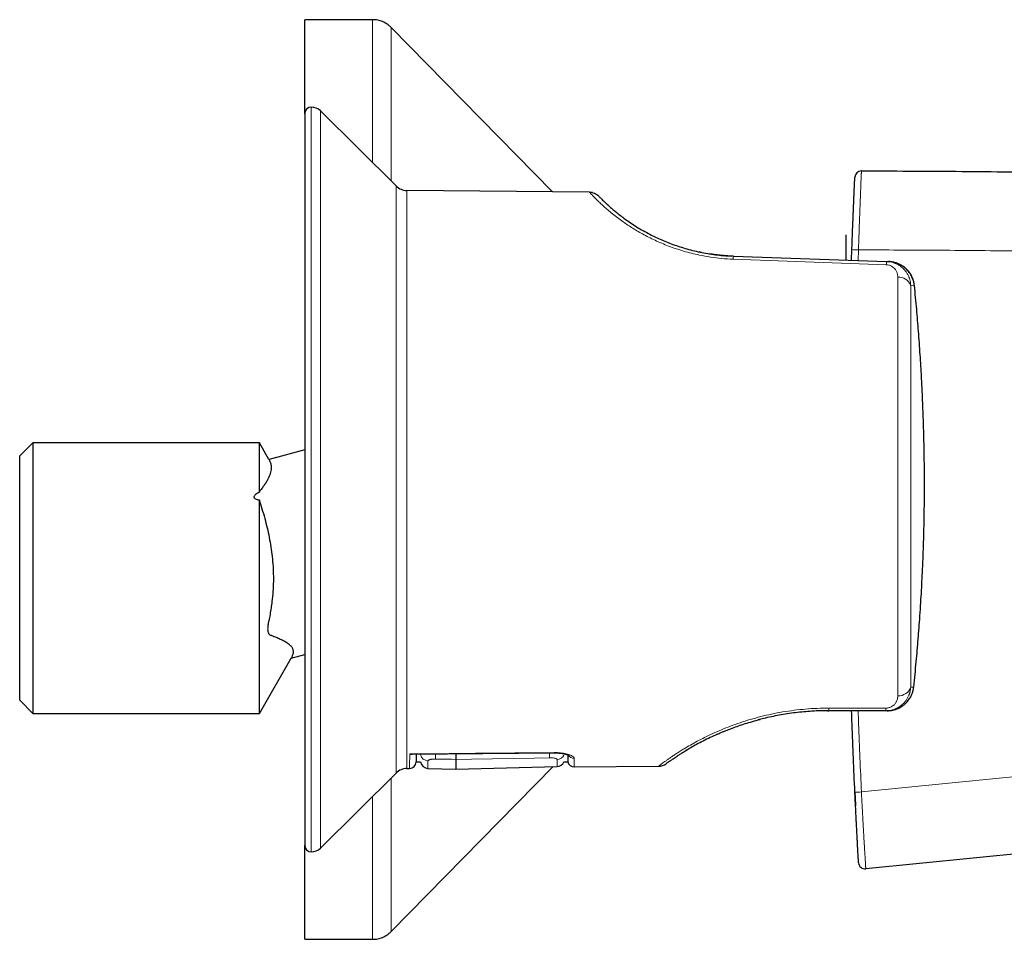
# Model space of a CAD drawing. Units: millimetres. Extents: x 8 to 2385, y 12 to 2606.
# Drawn here: x 1512 to 1587, y 959 to 1029 of the extents above; entities that cross this region are included whole.
import ezdxf

# ---------------------------------------------------------------- set-up
doc = ezdxf.new("R2010")
doc.units = ezdxf.units.MM

msp = doc.modelspace()

# ---------------------------------------------------------------- linework, layer by layer
at = {"color": 7, "linetype": 'Continuous', "lineweight": 30}
for p, q in [((1539.238, 1029.061), (1534.077, 1029.061)), ((1534.077, 1021.905), (1534.077, 1029.061)), ((1552.953, 1015.96), (1540.665, 1028.463)), ((1534.077, 1021.905), (1534.077, 966.217)), ((1541.03, 1016.406), (1535.282, 1022.115)), ((1555.751, 1015.936), (1541.865, 1016.057)), ((1555.789, 1015.899), (1555.786, 1015.899)), ((1575.301, 1010.768), (1575.301, 1012.688)), ((1564.295, 1011.347), (1564.125, 1011.382)), ((1575.716, 1010.747), (1575.741, 1011.557)), ((1565.973, 1011.109), (1565.949, 1011.111)), ((1566.154, 1011.093), (1566.727, 1011.061)), ((1566.658, 1011.065), (1566.205, 1011.089)), ((1566.727, 1011.061), (1578.384, 1010.654)), ((1578.384, 1010.654), (1578.548, 1010.649)), ((1513.377, 996.861), (1512.377, 995.861)), ((1530.624, 996.861), (1513.377, 996.861)), ((1513.377, 996.861), (1513.377, 976.261)), ((1531.355, 995.596), (1530.624, 996.861)), ((1530.624, 993.095), (1530.624, 996.861)), ((1512.377, 977.261), (1512.377, 995.861)), ((1534.077, 996.312), (1531.361, 995.584)), ((1530.624, 976.261), (1530.624, 992.501)), ((1533.052, 980.465), (1534.077, 980.74)), ((1530.624, 976.261), (1533.042, 980.45)), ((1512.377, 977.261), (1513.377, 976.261)), ((1513.377, 976.261), (1530.624, 976.261)), ((1573.905, 976.461), (1573.908, 976.461)), ((1573.906, 976.46), (1573.977, 976.461)), ((1578.321, 976.461), (1573.977, 976.461)), ((1578.427, 976.461), (1578.321, 976.461)), ((1568.695, 975.786), (1568.733, 975.796)), ((1568.703, 975.788), (1568.733, 975.796)), ((1542.233, 973.154), (1553.082, 973.253)), ((1542.556, 972.559), (1542.891, 972.559)), ((1553.821, 972.559), (1554.11, 972.559)), ((1535.282, 966.008), (1541.03, 971.717)), ((1540.665, 959.659), (1553.001, 972.211)), ((1541.865, 972.066), (1542.06, 972.067)), ((1543.465, 972.072), (1545.577, 972.017)), ((1545.577, 972.017), (1553.296, 972.219)), ((1554.6, 972.177), (1561.018, 972.233)), ((1611.655, 967.891), (1576.8, 964.424)), ((1534.077, 959.061), (1534.077, 966.217)), ((1576.25, 964.893), (1576.25, 964.892)), ((1534.077, 959.061), (1539.238, 959.061))]:
    msp.add_line(p, q, dxfattribs=at)
at = {"color": 252, "linetype": 'Continuous', "lineweight": 0}
for p, q in [((1534.577, 1022.405), (1534.577, 965.717)), ((1535.282, 1022.115), (1535.282, 966.008)), ((1541.03, 971.717), (1541.03, 1016.406)), ((1541.865, 1016.057), (1541.865, 972.066)), ((1576.24, 1011.538), (1576.216, 1010.73)), ((1578.358, 1010.409), (1566.701, 1010.832)), ((1580.505, 1008.833), (1580.219, 1008.843)), ((1580.219, 978.264), (1580.451, 978.264)), ((1573.986, 976.66), (1578.329, 976.659)), ((1576.469, 970.28), (1598.035, 972.432))]:
    msp.add_line(p, q, dxfattribs=at)
at = {"color": 7, "linetype": 'Continuous', "lineweight": 30, "flags": 128}
msp.add_lwpolyline([(1580.433, 978.247), (1580.449, 978.254), (1580.451, 978.264)], dxfattribs=at)
at = {"color": 252, "linetype": 'Continuous', "lineweight": 0, "flags": 128}
for points in [[(1542.079, 973.177), (1543.079, 973.186), (1547.079, 973.223), (1553.082, 973.278)], [(1553.082, 973.278), (1553.082, 973.258), (1553.082, 973.253)], [(1544.046, 972.784), (1545.245, 972.762), (1545.577, 972.756)], [(1545.577, 972.756), (1546.776, 972.777), (1551.572, 972.862), (1552.717, 972.882)]]:
    msp.add_lwpolyline(points, dxfattribs=at)
at = {"color": 7, "linetype": 'Continuous', "lineweight": 30}
for centre, radius, start, end in [((1534.577, 1021.905), 0.5, 90, 180), ((1534.577, 1021.405), 1, 45.19689, 90), ((1576.468, 1017.054), 0.5, 89.93999, 177.31873), ((1541.876, 1017.257), 1.2, 225.19689, 269.5), ((1542.056, 972.567), 0.5, 270.52014, 359), ((1543.481, 972.672), 0.6, 190.89849, 268.48583), ((1553.28, 972.819), 0.6, 271.49877, 334.29187), ((1554.596, 972.677), 0.5, 193.34178, 270.52426), ((1561.009, 973.233), 1, 270.49729, 306.11727), ((1541.876, 970.866), 1.2, 90.5, 134.80311), ((1534.577, 966.217), 0.5, 180, 270), ((1534.577, 966.717), 1, 270, 314.80311), ((1576.75, 964.921), 0.5, 183.30151, 275.68108)]:
    msp.add_arc(centre, radius, start, end, dxfattribs=at)
at = {"color": 252, "linetype": 'Continuous', "lineweight": 0}
for centre, radius, start, end in [((1577.727, 1056.596), 45.082, 267.47524, 268.11077), ((1567.783, 1010.825), 1.082, 167.36869, 179.6126), ((1579.623, 1010.398), 1.265, 168.31306, 179.50549), ((1579.333, 1008.524), 0.942, 19.78347, 95.86987), ((1579.317, 978.544), 0.944, 265.07224, 342.75488), ((1572.307, 976.634), 1.679, 354.08902, 0.88148), ((1576.675, 976.633), 1.655, 354.04706, 0.88603), ((1543.474, 973.242), 0.595, 191.90196, 269.09659), ((1549.362, 973.056), 5.323, 178.77113, 182.92414), ((1548.178, 973.161), 4.547, 356.48255, 1.09826), ((1553.284, 973.351), 0.601, 271.1758, 333.22971), ((1554.58, 973.347), 0.501, 212.49376, 270.98242), ((1576.094, 975.616), 5.349, 268.66742, 274.02047)]:
    msp.add_arc(centre, radius, start, end, dxfattribs=at)
at = {"color": 7, "linetype": 'Continuous', "lineweight": 30}
for points, knots in [([(1540.665, 1028.463), (1540.615, 1028.511), (1540.518, 1028.605), (1540.358, 1028.727), (1540.191, 1028.83), (1540.015, 1028.915), (1539.832, 1028.981), (1539.641, 1029.027), (1539.442, 1029.056), (1539.307, 1029.06), (1539.238, 1029.061)], [0, 0, 0, 0, 0.129502, 0.255184, 0.378256, 0.5, 0.621744, 0.744816, 0.870498, 1, 1, 1, 1]), ([(1575.741, 1011.557), (1575.748, 1011.746), (1575.761, 1012.125), (1575.782, 1012.692), (1575.804, 1013.257), (1575.824, 1013.753), (1575.841, 1014.18), (1575.856, 1014.538), (1575.87, 1014.886), (1575.884, 1015.217), (1575.898, 1015.528), (1575.91, 1015.813), (1575.921, 1016.065), (1575.931, 1016.285), (1575.94, 1016.47), (1575.947, 1016.624), (1575.952, 1016.75), (1575.958, 1016.867), (1575.962, 1016.964), (1575.966, 1017.033), (1575.967, 1017.071), (1575.968, 1017.075), (1575.968, 1017.078)], [0, 0, 0, 0, 0.062514, 0.125018, 0.187524, 0.250021, 0.291692, 0.33336, 0.375023, 0.416686, 0.458344, 0.5, 0.541656, 0.583313, 0.624977, 0.666639, 0.708306, 0.749977, 0.812475, 0.874981, 0.937486, 1, 1, 1, 1]), ([(1555.751, 1015.936), (1555.817, 1015.932), (1555.949, 1015.923), (1556.139, 1015.86), (1556.316, 1015.765), (1556.413, 1015.675), (1556.462, 1015.631)], [0, 0, 0, 0, 0.247515, 0.499991, 0.752472, 1, 1, 1, 1]), ([(1555.984, 1015.906), (1555.947, 1015.914), (1555.879, 1015.927), (1555.828, 1015.91), (1555.806, 1015.903)], [0, 0, 0, 0, 0.56172, 1, 1, 1, 1]), ([(1556.462, 1015.631), (1556.465, 1015.628), (1556.47, 1015.622), (1556.515, 1015.576), (1556.588, 1015.501), (1556.691, 1015.398), (1556.826, 1015.266), (1556.993, 1015.107), (1557.194, 1014.922), (1557.43, 1014.712), (1557.704, 1014.48), (1558.019, 1014.227), (1558.377, 1013.956), (1558.777, 1013.671), (1559.223, 1013.377), (1559.714, 1013.078), (1560.205, 1012.806), (1560.683, 1012.563), (1561.138, 1012.351), (1561.616, 1012.147), (1562.116, 1011.955), (1562.639, 1011.775), (1563.182, 1011.611), (1563.744, 1011.464), (1564.32, 1011.337), (1564.909, 1011.232), (1565.496, 1011.15), (1565.888, 1011.115), (1566.079, 1011.099)], [0, 0, 0, 0, 0.043169, 0.086194, 0.129189, 0.172689, 0.215769, 0.258554, 0.301807, 0.344589, 0.387044, 0.430721, 0.47386, 0.51664, 0.5601, 0.603162, 0.646039, 0.678324, 0.71048, 0.742604, 0.774791, 0.807164, 0.839514, 0.87194, 0.904538, 0.93696, 0.969363, 1, 1, 1, 1]), ([(1566.291, 1011.083), (1566.148, 1011.093), (1565.88, 1011.111), (1565.555, 1011.144), (1565.323, 1011.173), (1565.171, 1011.194), (1565.034, 1011.216), (1564.953, 1011.229), (1564.914, 1011.235)], [0, 0, 0, 0, 0.301951, 0.56901, 0.689614, 0.801068, 0.904161, 1, 1, 1, 1]), ([(1566.724, 1011.058), (1566.712, 1011.059), (1566.687, 1011.062), (1566.662, 1011.064), (1566.65, 1011.064)], [0, 0, 0, 0, 0.501289, 1, 1, 1, 1]), ([(1580.505, 1008.833), (1580.497, 1008.892), (1580.483, 1009.011), (1580.44, 1009.188), (1580.381, 1009.364), (1580.315, 1009.512), (1580.248, 1009.635), (1580.187, 1009.735), (1580.118, 1009.833), (1580.04, 1009.93), (1579.955, 1010.025), (1579.875, 1010.102), (1579.805, 1010.164), (1579.744, 1010.214), (1579.678, 1010.264), (1579.605, 1010.314), (1579.526, 1010.363), (1579.44, 1010.412), (1579.347, 1010.458), (1579.223, 1010.512), (1579.077, 1010.563), (1578.919, 1010.604), (1578.773, 1010.63), (1578.652, 1010.644), (1578.575, 1010.647), (1578.548, 1010.649)], [0, 0, 0, 0, 0.060635, 0.122475, 0.185558, 0.249919, 0.288624, 0.328618, 0.369905, 0.412492, 0.456382, 0.501579, 0.526699, 0.553583, 0.58223, 0.612642, 0.644818, 0.678758, 0.714463, 0.751932, 0.818163, 0.87444, 0.920765, 0.97158, 1, 1, 1, 1]), ([(1580.487, 1008.857), (1580.477, 1008.931), (1580.456, 1009.076), (1580.396, 1009.283), (1580.32, 1009.47), (1580.225, 1009.651), (1580.114, 1009.819), (1579.989, 1009.97), (1579.865, 1010.094), (1579.733, 1010.208), (1579.581, 1010.32), (1579.397, 1010.43), (1579.177, 1010.529), (1578.922, 1010.609), (1578.736, 1010.632), (1578.638, 1010.643)], [0, 0, 0, 0, 0.07828, 0.153576, 0.224651, 0.290263, 0.368652, 0.437232, 0.49645, 0.554663, 0.623243, 0.702242, 0.791371, 0.890404, 1, 1, 1, 1]), ([(1581.267, 993.064), (1581.268, 993.394), (1581.268, 994.052), (1581.262, 995.041), (1581.249, 996.028), (1581.23, 997.013), (1581.207, 997.877), (1581.184, 998.625), (1581.162, 999.26), (1581.136, 999.906), (1581.108, 1000.565), (1581.076, 1001.219), (1581.039, 1001.931), (1580.995, 1002.707), (1580.941, 1003.57), (1580.88, 1004.453), (1580.816, 1005.323), (1580.747, 1006.18), (1580.674, 1007.036), (1580.594, 1007.924), (1580.535, 1008.526), (1580.505, 1008.833)], [0, 0, 0, 0, 0.062517, 0.124874, 0.187486, 0.249701, 0.31196, 0.351528, 0.391693, 0.432582, 0.474304, 0.516952, 0.55691, 0.609801, 0.664586, 0.721346, 0.777965, 0.830374, 0.884834, 0.94137, 1, 1, 1, 1]), ([(1531.355, 995.596), (1531.356, 995.594), (1531.359, 995.588), (1531.396, 995.522), (1531.447, 995.412), (1531.519, 995.191), (1531.534, 994.959), (1531.512, 994.733), (1531.463, 994.523), (1531.386, 994.305), (1531.28, 994.081), (1531.147, 993.85), (1530.991, 993.612), (1530.842, 993.41), (1530.726, 993.274), (1530.662, 993.186), (1530.637, 993.125), (1530.624, 993.095)], [0, 0, 0, 0, 0.003157, 0.017576, 0.075271, 0.190672, 0.306477, 0.391826, 0.477324, 0.563256, 0.649322, 0.736711, 0.824204, 0.911947, 0.955812, 0.977811, 1, 1, 1, 1]), ([(1530.624, 993.095), (1530.577, 993.071), (1530.484, 993.022), (1530.374, 992.951), (1530.297, 992.886), (1530.249, 992.832), (1530.216, 992.773), (1530.209, 992.712), (1530.234, 992.654), (1530.294, 992.599), (1530.388, 992.556), (1530.504, 992.522), (1530.584, 992.508), (1530.624, 992.501)], [0, 0, 0, 0, 0.143575, 0.28821, 0.360063, 0.433166, 0.499049, 0.565634, 0.623, 0.686705, 0.791988, 0.89519, 1, 1, 1, 1]), ([(1581.113, 986.98), (1581.129, 987.327), (1581.16, 988.011), (1581.196, 989.027), (1581.225, 990.032), (1581.247, 991.039), (1581.262, 992.052), (1581.265, 992.727), (1581.267, 993.064)], [0, 0, 0, 0, 0.171536, 0.337825, 0.500529, 0.667331, 0.833647, 1, 1, 1, 1]), ([(1530.624, 992.501), (1530.636, 992.45), (1530.659, 992.347), (1530.767, 992.002), (1530.934, 991.469), (1531.131, 990.744), (1531.304, 990.019), (1531.449, 989.295), (1531.563, 988.562), (1531.644, 987.818), (1531.69, 987.064), (1531.696, 986.3), (1531.663, 985.533), (1531.599, 984.858), (1531.52, 984.277), (1531.439, 983.79), (1531.364, 983.407), (1531.305, 983.124), (1531.276, 982.961), (1531.26, 982.816), (1531.256, 982.694), (1531.263, 982.579), (1531.28, 982.474), (1531.307, 982.386), (1531.343, 982.315), (1531.395, 982.251), (1531.471, 982.216), (1531.591, 982.178), (1531.791, 982.099), (1532.069, 981.991), (1532.376, 981.848), (1532.655, 981.696), (1532.852, 981.557), (1532.982, 981.437), (1533.064, 981.342), (1533.129, 981.242), (1533.175, 981.135), (1533.2, 981.021), (1533.202, 980.9), (1533.182, 980.773), (1533.145, 980.661), (1533.102, 980.563), (1533.079, 980.516), (1533.058, 980.478), (1533.053, 980.468), (1533.051, 980.466)], [0, 0, 0, 0, 0.0083955, 0.0169975, 0.0568971, 0.0968255, 0.1356291, 0.1744846, 0.2135292, 0.2526525, 0.2926884, 0.3328291, 0.3732902, 0.413857, 0.4398445, 0.4658561, 0.4918424, 0.5016072, 0.5114139, 0.5180744, 0.5250099, 0.5321511, 0.5390839, 0.5462197, 0.5531092, 0.5601783, 0.571488, 0.5829394, 0.6057989, 0.6507723, 0.695785, 0.7409872, 0.786306, 0.8087944, 0.8313147, 0.8539505, 0.8766341, 0.8998771, 0.9231839, 0.946689, 0.9702628, 0.9830007, 0.995743, 0.999033, 1, 1, 1, 1]), ([(1580.451, 978.264), (1580.485, 978.59), (1580.55, 979.231), (1580.64, 980.175), (1580.71, 980.964), (1580.764, 981.608), (1580.805, 982.113), (1580.846, 982.638), (1580.897, 983.33), (1580.955, 984.179), (1581.016, 985.145), (1581.068, 986.075), (1581.098, 986.682), (1581.113, 986.98)], [0, 0, 0, 0, 0.1127153, 0.221166, 0.3253789, 0.3848222, 0.4428199, 0.4993865, 0.565618, 0.6808015, 0.7914601, 0.8977757, 1, 1, 1, 1]), ([(1578.427, 976.461), (1578.435, 976.461), (1578.466, 976.462), (1578.535, 976.464), (1578.621, 976.47), (1578.714, 976.481), (1578.802, 976.495), (1578.901, 976.516), (1579.01, 976.544), (1579.132, 976.584), (1579.257, 976.634), (1579.379, 976.693), (1579.489, 976.755), (1579.587, 976.818), (1579.675, 976.882), (1579.781, 976.968), (1579.902, 977.08), (1580.029, 977.225), (1580.137, 977.375), (1580.243, 977.553), (1580.339, 977.766), (1580.416, 978.012), (1580.44, 978.181), (1580.451, 978.264)], [0, 0, 0, 0, 0.00792, 0.031696, 0.069747, 0.095881, 0.126075, 0.160331, 0.198649, 0.241029, 0.289776, 0.335507, 0.378222, 0.41792, 0.454602, 0.488268, 0.556179, 0.621094, 0.683033, 0.742016, 0.830278, 0.916236, 1, 1, 1, 1]), ([(1573.901, 976.46), (1573.713, 976.458), (1573.314, 976.455), (1572.704, 976.426), (1572.074, 976.378), (1571.446, 976.311), (1570.823, 976.226), (1570.209, 976.124), (1569.609, 976.005), (1569.073, 975.884), (1568.743, 975.797), (1568.604, 975.761)], [0, 0, 0, 0, 0.102709, 0.218785, 0.334529, 0.450155, 0.567682, 0.684206, 0.799965, 0.915199, 1, 1, 1, 1]), ([(1573.897, 976.461), (1573.91, 976.461), (1573.937, 976.462), (1573.964, 976.464), (1573.978, 976.465)], [0, 0, 0, 0, 0.49892, 1, 1, 1, 1]), ([(1575.97, 970.268), (1575.891, 971.988), (1575.796, 974.052), (1575.733, 976.117), (1575.722, 976.461)], [0, 0, 0, 0, 0.833154, 1, 1, 1, 1]), ([(1565.459, 974.656), (1565.494, 974.672), (1565.573, 974.707), (1565.718, 974.771), (1565.898, 974.848), (1566.116, 974.939), (1566.371, 975.039), (1566.703, 975.166), (1567.118, 975.314), (1567.624, 975.481), (1568.173, 975.647), (1568.562, 975.751), (1568.761, 975.803)], [0, 0, 0, 0, 0.043454, 0.096422, 0.159102, 0.231659, 0.314121, 0.402359, 0.540729, 0.686293, 0.839274, 1, 1, 1, 1]), ([(1565.498, 974.673), (1565.313, 974.59), (1564.931, 974.417), (1564.404, 974.155), (1563.91, 973.894), (1563.48, 973.652), (1563.237, 973.507), (1563.124, 973.439)], [0, 0, 0, 0, 0.194039, 0.402644, 0.610535, 0.818775, 1, 1, 1, 1]), ([(1542.079, 973.177), (1542.08, 973.177), (1542.13, 973.162), (1542.183, 973.149), (1542.231, 973.154), (1542.233, 973.154)], [0, 0, 0, 0, 0.020465, 0.956705, 1, 1, 1, 1]), ([(1542.566, 973.157), (1542.565, 973.102), (1542.563, 972.97), (1542.56, 972.813), (1542.558, 972.678), (1542.557, 972.596), (1542.556, 972.558), (1542.556, 972.563), (1542.556, 972.564)], [0, 0, 0, 0, 0.138908, 0.3367193, 0.5362735, 0.7358277, 0.9227512, 1, 1, 1, 1]), ([(1545.577, 973.184), (1545.577, 973.176), (1545.577, 973.1), (1545.577, 972.974), (1545.577, 972.827), (1545.577, 972.779), (1545.577, 972.756)], [0, 0, 0, 0, 0.040841, 0.360476, 0.680241, 1, 1, 1, 1]), ([(1553.082, 973.252), (1553.109, 973.252), (1553.18, 973.253), (1553.296, 973.249), (1553.428, 973.242), (1553.554, 973.229), (1553.674, 973.213), (1553.786, 973.194), (1553.889, 973.173), (1553.979, 973.149), (1554.053, 973.126), (1554.113, 973.104), (1554.154, 973.086), (1554.181, 973.072), (1554.193, 973.065), (1554.192, 973.065), (1554.192, 973.065)], [0, 0, 0, 0, 0.049122, 0.130848, 0.213463, 0.29526, 0.377035, 0.460347, 0.542275, 0.622852, 0.704512, 0.774293, 0.847882, 0.912293, 0.971556, 1, 1, 1, 1]), ([(1561.88, 972.627), (1561.9, 972.642), (1561.943, 972.672), (1562.03, 972.732), (1562.14, 972.808), (1562.278, 972.902), (1562.447, 973.014), (1562.65, 973.146), (1562.888, 973.296), (1563.074, 973.409), (1563.169, 973.467)], [0, 0, 0, 0, 0.095282, 0.199219, 0.311994, 0.433597, 0.563445, 0.701071, 0.846479, 1, 1, 1, 1]), ([(1562.838, 973.264), (1562.838, 973.264), (1562.838, 973.264), (1562.863, 973.279), (1562.863, 973.28)], [0, 0, 0, 0, 0.972613, 1, 1, 1, 1]), ([(1563.169, 973.467), (1563.169, 973.467), (1563.209, 973.491), (1563.261, 973.522), (1563.322, 973.558), (1563.327, 973.56)], [0, 0, 0, 0, 0.002421, 0.925663, 1, 1, 1, 1]), ([(1545.577, 972.756), (1545.577, 972.678), (1545.577, 972.522), (1545.577, 972.34), (1545.577, 972.195), (1545.577, 972.093), (1545.577, 972.029), (1545.577, 972.021), (1545.577, 972.017)], [0, 0, 0, 0, 0.166672, 0.333341, 0.500008, 0.666673, 0.833337, 1, 1, 1, 1]), ([(1554.1, 973.108), (1554.101, 973.069), (1554.103, 972.952), (1554.106, 972.809), (1554.108, 972.675), (1554.109, 972.592), (1554.11, 972.558), (1554.11, 972.561), (1554.11, 972.561)], [0, 0, 0, 0, 0.1071338, 0.3135041, 0.5203229, 0.7285076, 0.9371527, 1, 1, 1, 1]), ([(1561.922, 972.656), (1561.88, 972.627), (1561.782, 972.558), (1561.683, 972.487), (1561.611, 972.435), (1561.603, 972.428), (1561.598, 972.425)], [0, 0, 0, 0, 0.1988163, 0.4651376, 0.7318026, 1, 1, 1, 1]), ([(1576.25, 964.892), (1576.25, 964.894), (1576.25, 964.899), (1576.248, 964.937), (1576.244, 965.004), (1576.238, 965.1), (1576.232, 965.214), (1576.225, 965.337), (1576.216, 965.487), (1576.206, 965.668), (1576.194, 965.88), (1576.181, 966.125), (1576.166, 966.4), (1576.149, 966.701), (1576.132, 967.022), (1576.115, 967.358), (1576.096, 967.706), (1576.075, 968.122), (1576.051, 968.606), (1576.023, 969.157), (1575.996, 969.712), (1575.979, 970.083), (1575.97, 970.268)], [0, 0, 0, 0, 0.062514, 0.125017, 0.187524, 0.250021, 0.291691, 0.33336, 0.375023, 0.416686, 0.458344, 0.500002, 0.541659, 0.583317, 0.624981, 0.666644, 0.708311, 0.749981, 0.812478, 0.874984, 0.937487, 1, 1, 1, 1]), ([(1575.97, 970.268), (1575.979, 970.083), (1575.995, 969.733), (1576.012, 969.384), (1576.02, 969.221)], [0, 0, 0, 0, 0.53037, 1, 1, 1, 1]), ([(1539.238, 959.061), (1539.307, 959.063), (1539.442, 959.067), (1539.641, 959.095), (1539.832, 959.142), (1540.015, 959.208), (1540.191, 959.292), (1540.358, 959.396), (1540.518, 959.518), (1540.615, 959.612), (1540.665, 959.659)], [0, 0, 0, 0, 0.1295015, 0.2551844, 0.3782556, 0.5, 0.6217444, 0.7448156, 0.8704985, 1, 1, 1, 1])]:
    msp.add_open_spline(points, degree=3, knots=knots, dxfattribs=at)
at = {"color": 252, "linetype": 'Continuous', "lineweight": 0}
for points, knots in [([(1539.238, 1018.185), (1539.238, 1018.395), (1539.238, 1018.978), (1539.238, 1019.881), (1539.238, 1020.898), (1539.238, 1021.86), (1539.238, 1022.769), (1539.238, 1023.617), (1539.238, 1024.405), (1539.238, 1025.131), (1539.238, 1025.798), (1539.238, 1026.411), (1539.238, 1026.965), (1539.238, 1027.46), (1539.238, 1027.889), (1539.238, 1028.253), (1539.238, 1028.549), (1539.238, 1028.779), (1539.238, 1028.941), (1539.238, 1029.043), (1539.238, 1029.055), (1539.238, 1029.061)], [0, 0, 0, 0, 0.030514, 0.084805, 0.139096, 0.193387, 0.247678, 0.30197, 0.355291, 0.408613, 0.461935, 0.515257, 0.569548, 0.623839, 0.67813, 0.732422, 0.786713, 0.840035, 0.893356, 0.946678, 1, 1, 1, 1]), ([(1540.665, 1028.463), (1540.665, 1028.457), (1540.665, 1028.444), (1540.665, 1028.341), (1540.665, 1028.175), (1540.665, 1027.943), (1540.665, 1027.647), (1540.665, 1027.29), (1540.665, 1026.872), (1540.665, 1026.394), (1540.665, 1025.851), (1540.665, 1025.245), (1540.665, 1024.575), (1540.665, 1023.846), (1540.665, 1023.059), (1540.665, 1022.221), (1540.665, 1021.335), (1540.665, 1020.404), (1540.665, 1019.423), (1540.665, 1018.387), (1540.665, 1017.502), (1540.665, 1016.945), (1540.665, 1016.769)], [0, 0, 0, 0, 0.051763, 0.103526, 0.155288, 0.207051, 0.258814, 0.309653, 0.360491, 0.41133, 0.462169, 0.513932, 0.565694, 0.617457, 0.66922, 0.720983, 0.771821, 0.82266, 0.873499, 0.924337, 0.9761, 1, 1, 1, 1]), ([(1576.469, 1017.554), (1576.469, 1017.554), (1576.469, 1017.554), (1576.468, 1017.545), (1576.466, 1017.5), (1576.463, 1017.43), (1576.459, 1017.347), (1576.455, 1017.25), (1576.45, 1017.135), (1576.445, 1017.006), (1576.439, 1016.852), (1576.431, 1016.67), (1576.423, 1016.458), (1576.414, 1016.216), (1576.403, 1015.943), (1576.392, 1015.645), (1576.38, 1015.323), (1576.367, 1014.983), (1576.353, 1014.627), (1576.339, 1014.249), (1576.324, 1013.85), (1576.307, 1013.406), (1576.288, 1012.867), (1576.265, 1012.234), (1576.248, 1011.77), (1576.24, 1011.538), (1576.24, 1011.538)], [0, 0, 0, 0, 0.000006, 0.066783, 0.133738, 0.184581, 0.227102, 0.269761, 0.305748, 0.341729, 0.378129, 0.414523, 0.451938, 0.489348, 0.527621, 0.565898, 0.604238, 0.643124, 0.682019, 0.721364, 0.764202, 0.807205, 0.859032, 0.92939, 0.999994, 1, 1, 1, 1]), ([(1566.701, 1010.832), (1566.411, 1010.847), (1565.832, 1010.878), (1564.975, 1010.985), (1564.205, 1011.123), (1563.523, 1011.28), (1562.926, 1011.443), (1562.345, 1011.627), (1561.787, 1011.828), (1561.253, 1012.042), (1560.746, 1012.268), (1560.259, 1012.506), (1559.799, 1012.751), (1559.367, 1012.998), (1558.962, 1013.247), (1558.58, 1013.498), (1558.189, 1013.77), (1557.797, 1014.062), (1557.415, 1014.365), (1557.079, 1014.648), (1556.786, 1014.908), (1556.534, 1015.142), (1556.305, 1015.363), (1556.107, 1015.562), (1555.946, 1015.728), (1555.834, 1015.847), (1555.764, 1015.922), (1555.755, 1015.931), (1555.751, 1015.936)], [0, 0, 0, 0, 0.042144, 0.08418, 0.126444, 0.157912, 0.189372, 0.220959, 0.252807, 0.283807, 0.314955, 0.346363, 0.378143, 0.409011, 0.440179, 0.471737, 0.50377, 0.544676, 0.586372, 0.629001, 0.669419, 0.710575, 0.752564, 0.801448, 0.851229, 0.901077, 0.950397, 1, 1, 1, 1]), ([(1594.786, 1011.349), (1592.725, 1011.385), (1588.605, 1011.458), (1582.423, 1011.521), (1578.301, 1011.532), (1576.24, 1011.538)], [0, 0, 0, 0, 0.333333, 0.666662, 1, 1, 1, 1]), ([(1578.384, 1010.654), (1578.451, 1010.65), (1578.586, 1010.641), (1578.763, 1010.606), (1578.915, 1010.564), (1579.043, 1010.517), (1579.169, 1010.461), (1579.292, 1010.396), (1579.413, 1010.319), (1579.53, 1010.231), (1579.642, 1010.132), (1579.735, 1010.036), (1579.811, 1009.945), (1579.874, 1009.861), (1579.935, 1009.77), (1579.991, 1009.673), (1580.044, 1009.569), (1580.098, 1009.442), (1580.152, 1009.282), (1580.2, 1009.077), (1580.212, 1008.925), (1580.219, 1008.843)], [0, 0, 0, 0, 0.066278, 0.133294, 0.178504, 0.224204, 0.270456, 0.318299, 0.367657, 0.418585, 0.471133, 0.525346, 0.561605, 0.599455, 0.638906, 0.679966, 0.722642, 0.76694, 0.831466, 0.909151, 1, 1, 1, 1]), ([(1579.236, 1009.461), (1579.235, 1009.498), (1579.233, 1009.571), (1579.216, 1009.679), (1579.187, 1009.785), (1579.146, 1009.889), (1579.093, 1009.988), (1579.016, 1010.096), (1578.926, 1010.189), (1578.827, 1010.262), (1578.747, 1010.309), (1578.659, 1010.349), (1578.532, 1010.391), (1578.427, 1010.402), (1578.358, 1010.409)], [0, 0, 0, 0, 0.087916, 0.174445, 0.260071, 0.349184, 0.43479, 0.51762, 0.646572, 0.706733, 0.764872, 0.82482, 0.883563, 1, 1, 1, 1]), ([(1580.219, 978.264), (1580.217, 978.226), (1580.212, 978.154), (1580.198, 978.05), (1580.18, 977.954), (1580.159, 977.866), (1580.136, 977.787), (1580.113, 977.715), (1580.082, 977.633), (1580.041, 977.539), (1579.988, 977.434), (1579.931, 977.337), (1579.87, 977.246), (1579.807, 977.163), (1579.721, 977.062), (1579.608, 976.948), (1579.484, 976.847), (1579.382, 976.775), (1579.305, 976.727), (1579.226, 976.683), (1579.11, 976.625), (1578.95, 976.56), (1578.744, 976.503), (1578.533, 976.468), (1578.391, 976.464), (1578.321, 976.461)], [0, 0, 0, 0, 0.041287, 0.079845, 0.115673, 0.148772, 0.179143, 0.206785, 0.2317, 0.276077, 0.318691, 0.35955, 0.398661, 0.436035, 0.471681, 0.539732, 0.604788, 0.636241, 0.666991, 0.697057, 0.726457, 0.796673, 0.865448, 0.93311, 1, 1, 1, 1]), ([(1578.329, 976.659), (1578.366, 976.66), (1578.438, 976.662), (1578.544, 976.681), (1578.645, 976.711), (1578.769, 976.765), (1578.876, 976.835), (1578.966, 976.916), (1579.032, 976.99), (1579.093, 977.077), (1579.147, 977.176), (1579.194, 977.296), (1579.229, 977.439), (1579.234, 977.548), (1579.236, 977.603)], [0, 0, 0, 0, 0.056039, 0.112078, 0.170057, 0.23173, 0.348472, 0.411699, 0.478955, 0.56185, 0.648013, 0.73809, 0.867719, 1, 1, 1, 1]), ([(1561.018, 972.233), (1561.022, 972.236), (1561.031, 972.243), (1561.105, 972.3), (1561.214, 972.382), (1561.349, 972.482), (1561.498, 972.591), (1561.675, 972.717), (1561.879, 972.86), (1562.112, 973.018), (1562.373, 973.191), (1562.661, 973.376), (1563.013, 973.593), (1563.442, 973.846), (1563.96, 974.133), (1564.526, 974.427), (1565.138, 974.72), (1565.795, 975.01), (1566.492, 975.289), (1567.226, 975.552), (1567.994, 975.796), (1568.794, 976.016), (1569.62, 976.209), (1570.469, 976.371), (1571.335, 976.499), (1572.213, 976.592), (1573.097, 976.65), (1573.689, 976.657), (1573.986, 976.66)], [0, 0, 0, 0, 0.0417774, 0.0832991, 0.1246863, 0.1561559, 0.1874128, 0.2185141, 0.2495179, 0.2810609, 0.312307, 0.3433232, 0.3741784, 0.4162725, 0.4579708, 0.4994659, 0.5413506, 0.5830286, 0.6247135, 0.6663413, 0.7078862, 0.7495669, 0.791341, 0.8330784, 0.8749966, 0.9166503, 0.9582479, 1, 1, 1, 1]), ([(1576.222, 976.461), (1576.233, 976.121), (1576.295, 974.059), (1576.39, 971.999), (1576.469, 970.28)], [0, 0, 0, 0, 0.165279, 1, 1, 1, 1]), ([(1542.06, 972.067), (1542.06, 972.072), (1542.061, 972.08), (1542.062, 972.151), (1542.064, 972.265), (1542.066, 972.425), (1542.07, 972.63), (1542.074, 972.877), (1542.078, 973.077), (1542.079, 973.177)], [0, 0, 0, 0, 0.142569, 0.285138, 0.428004, 0.571771, 0.715841, 0.857774, 1, 1, 1, 1]), ([(1553.082, 973.278), (1553.164, 973.277), (1553.327, 973.276), (1553.566, 973.258), (1553.791, 973.228), (1553.997, 973.187), (1554.18, 973.136), (1554.337, 973.078), (1554.46, 973.014), (1554.538, 972.952), (1554.581, 972.895), (1554.586, 972.862), (1554.589, 972.846)], [0, 0, 0, 0, 0.101172, 0.202359, 0.303892, 0.405454, 0.510136, 0.614843, 0.724598, 0.834365, 0.917183, 1, 1, 1, 1]), ([(1543.465, 972.646), (1543.467, 972.655), (1543.47, 972.671), (1543.497, 972.695), (1543.541, 972.718), (1543.6, 972.739), (1543.673, 972.756), (1543.756, 972.77), (1543.849, 972.779), (1543.946, 972.785), (1544.013, 972.784), (1544.046, 972.784)], [0, 0, 0, 0, 0.1147154, 0.2294218, 0.3435737, 0.4576988, 0.5692751, 0.6808175, 0.7881535, 0.8954679, 1, 1, 1, 1]), ([(1543.465, 972.646), (1543.465, 972.595), (1543.465, 972.491), (1543.465, 972.365), (1543.465, 972.259), (1543.465, 972.163), (1543.465, 972.088), (1543.465, 972.077), (1543.465, 972.072)], [0, 0, 0, 0, 0.141178, 0.282505, 0.424281, 0.566206, 0.782835, 1, 1, 1, 1]), ([(1552.717, 972.882), (1552.75, 972.882), (1552.816, 972.883), (1552.942, 972.876), (1553.087, 972.858), (1553.196, 972.83), (1553.255, 972.802), (1553.289, 972.778), (1553.293, 972.76), (1553.296, 972.75)], [0, 0, 0, 0, 0.104504, 0.209018, 0.418487, 0.63242, 0.743585, 0.854767, 1, 1, 1, 1]), ([(1553.296, 972.219), (1553.296, 972.221), (1553.296, 972.224), (1553.296, 972.253), (1553.296, 972.298), (1553.296, 972.38), (1553.296, 972.516), (1553.296, 972.672), (1553.296, 972.75)], [0, 0, 0, 0, 0.131007, 0.262124, 0.393573, 0.525133, 0.762239, 1, 1, 1, 1]), ([(1554.589, 972.846), (1554.59, 972.768), (1554.593, 972.606), (1554.596, 972.42), (1554.598, 972.281), (1554.6, 972.193), (1554.6, 972.182), (1554.6, 972.177)], [0, 0, 0, 0, 0.184393, 0.386994, 0.590108, 0.794789, 1, 1, 1, 1]), ([(1540.665, 971.354), (1540.665, 971.171), (1540.665, 970.614), (1540.665, 969.723), (1540.665, 968.681), (1540.665, 967.684), (1540.665, 966.738), (1540.665, 965.844), (1540.665, 965.01), (1540.665, 964.237), (1540.665, 963.523), (1540.665, 962.867), (1540.665, 962.265), (1540.665, 961.72), (1540.665, 961.234), (1540.665, 960.812), (1540.665, 960.454), (1540.665, 960.163), (1540.665, 959.937), (1540.665, 959.778), (1540.665, 959.678), (1540.665, 959.666), (1540.665, 959.659)], [0, 0, 0, 0, 0.024831, 0.07567, 0.127432, 0.179194, 0.230957, 0.282719, 0.334482, 0.38532, 0.436158, 0.486997, 0.537835, 0.589597, 0.64136, 0.693122, 0.744885, 0.796647, 0.847485, 0.898323, 0.949162, 1, 1, 1, 1]), ([(1576.469, 970.28), (1576.469, 970.28), (1576.48, 970.068), (1576.501, 969.645), (1576.53, 969.062), (1576.557, 968.559), (1576.579, 968.138), (1576.6, 967.761), (1576.62, 967.405), (1576.639, 967.069), (1576.658, 966.743), (1576.677, 966.428), (1576.695, 966.127), (1576.712, 965.846), (1576.728, 965.587), (1576.742, 965.356), (1576.755, 965.154), (1576.766, 964.982), (1576.774, 964.837), (1576.782, 964.718), (1576.788, 964.623), (1576.792, 964.545), (1576.796, 964.478), (1576.799, 964.433), (1576.8, 964.424), (1576.8, 964.424), (1576.8, 964.424)], [0, 0, 0, 0, 0.0000061, 0.0656502, 0.1314627, 0.1814047, 0.2232284, 0.265046, 0.3022204, 0.3397379, 0.3772481, 0.4151949, 0.4536688, 0.492777, 0.5318843, 0.572061, 0.6121426, 0.6522337, 0.6929008, 0.7340815, 0.7751224, 0.816169, 0.8656828, 0.9327334, 0.9999938, 1, 1, 1, 1]), ([(1539.238, 959.061), (1539.238, 959.068), (1539.238, 959.081), (1539.238, 959.186), (1539.238, 959.354), (1539.238, 959.591), (1539.238, 959.891), (1539.238, 960.255), (1539.238, 960.68), (1539.238, 961.167), (1539.238, 961.719), (1539.238, 962.336), (1539.238, 963.017), (1539.238, 963.759), (1539.238, 964.559), (1539.238, 965.412), (1539.238, 966.313), (1539.238, 967.261), (1539.238, 968.26), (1539.238, 969.152), (1539.238, 969.728), (1539.238, 969.937)], [0, 0, 0, 0, 0.054292, 0.108584, 0.162875, 0.217167, 0.271459, 0.324781, 0.378104, 0.431426, 0.484749, 0.53904, 0.593332, 0.647624, 0.701916, 0.756208, 0.80953, 0.862852, 0.916175, 0.969497, 1, 1, 1, 1])]:
    msp.add_open_spline(points, degree=3, knots=knots, dxfattribs=at)
at = {"color": 7, "linetype": 'Continuous', "lineweight": 30}
msp.add_open_spline([(1576.469, 1017.554), (1578.864, 1017.547), (1583.656, 1017.532), (1590.842, 1017.443), (1598.028, 1017.31), (1602.817, 1017.177), (1605.212, 1017.111)], degree=3, dxfattribs=at)
at = {"color": 252, "linetype": 'Continuous', "lineweight": 0}
for points in [[(1579.236, 977.603), (1579.236, 977.85), (1579.236, 978.344), (1579.236, 979.139), (1579.236, 979.97), (1579.236, 980.839), (1579.236, 981.744), (1579.236, 982.682), (1579.236, 983.65), (1579.236, 984.645), (1579.236, 985.666), (1579.236, 986.709), (1579.236, 987.772), (1579.236, 988.852), (1579.236, 989.945), (1579.236, 991.05), (1579.236, 992.162), (1579.236, 993.28), (1579.236, 994.4), (1579.236, 995.518), (1579.236, 996.633), (1579.236, 997.741), (1579.236, 998.84), (1579.236, 999.925), (1579.236, 1000.995), (1579.236, 1002.046), (1579.236, 1003.076), (1579.236, 1004.082), (1579.236, 1005.061), (1579.236, 1006.011), (1579.236, 1006.929), (1579.236, 1007.813), (1579.236, 1008.662), (1579.236, 1009.195), (1579.236, 1009.461)], [(1580.219, 1008.843), (1580.219, 1008.587), (1580.219, 1008.076), (1580.219, 1007.26), (1580.219, 1006.413), (1580.219, 1005.532), (1580.219, 1004.62), (1580.219, 1003.68), (1580.219, 1002.714), (1580.219, 1001.726), (1580.219, 1000.716), (1580.219, 999.69), (1580.219, 998.648), (1580.219, 997.594), (1580.219, 996.53), (1580.219, 995.46), (1580.219, 994.386), (1580.219, 993.311), (1580.219, 992.239), (1580.219, 991.171), (1580.219, 990.111), (1580.219, 989.061), (1580.219, 988.025), (1580.219, 987.004), (1580.219, 986.003), (1580.219, 985.023), (1580.219, 984.068), (1580.219, 983.138), (1580.219, 982.238), (1580.219, 981.37), (1580.219, 980.535), (1580.219, 979.738), (1580.219, 978.975), (1580.219, 978.501), (1580.219, 978.264)]]:
    msp.add_open_spline(points, degree=3, dxfattribs=at)

doc.saveas('drawing.dxf')
